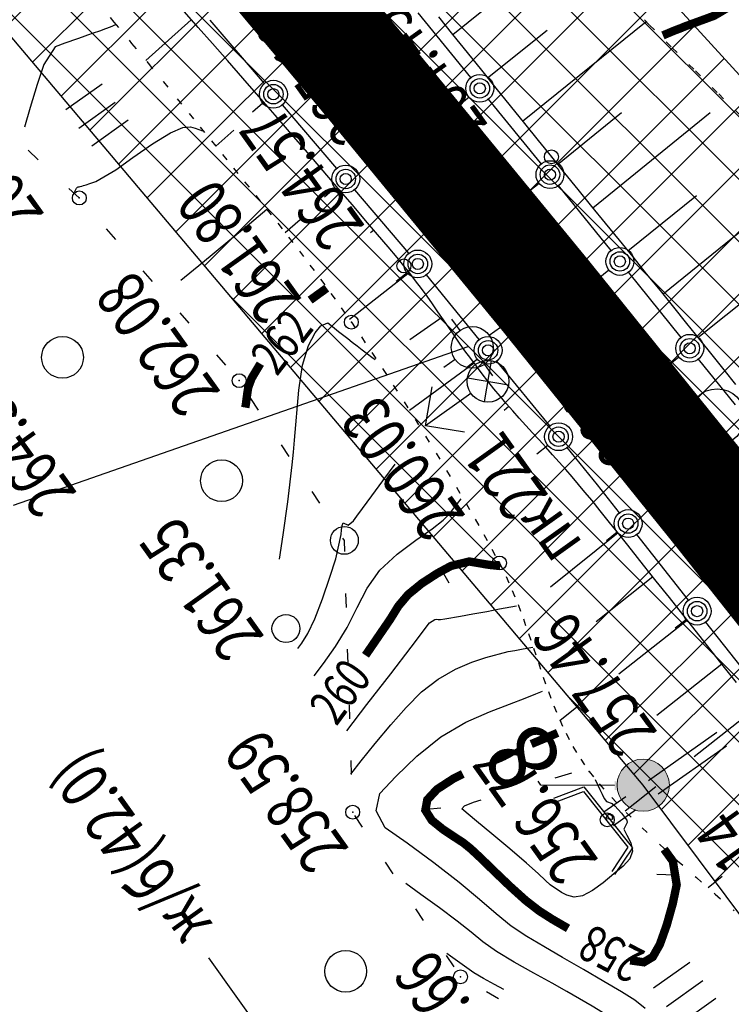
# Model space of a CAD drawing. Units: millimetres. Extents: x 81860 to 209966, y 753060 to 879847.
# Drawn here: x 183067 to 183118, y 838115 to 838186 of the extents above; entities that cross this region are included whole.
import ezdxf
from ezdxf import colors
from ezdxf.entities.mleader import LeaderData, LeaderLine
from ezdxf.math import Vec2, Vec3

# ---------------------------------------------------------------- set-up
doc = ezdxf.new("R2010")
doc.units = ezdxf.units.MM
doc.linetypes.add('GOST2.303 6', pattern=[12, 8, -1.5, 1, -1.5])
doc.linetypes.add('STROT', pattern=[1.7, 0.5, -1.2])
for name, color, linetype in [('заливка покрытия', 253, 'Continuous'), ('Зона ЛО', 7, 'Continuous'), ('ПОДЛОЖКА', 254, 'Continuous')]:
    doc.layers.add(name, color=color, linetype=linetype)
doc.layers.add('Точки зон размещения', color=242, linetype='GOST2.303 6', lineweight=30)
doc.styles.add('SHRFT', font='TXT', dxfattribs={"width": 0.75})
doc.styles.add('ГОСТ А', font='gosta_w.shx', dxfattribs={"oblique": 15})

# ---------------------------------------------------------------- blocks, each defined once
blk = doc.blocks.new('BL_4027')
at = {"color": 0}
for p, q in [((-1.11, 1.6), (-0.12, 1.28)), ((-1.1, 1.75), (0, 1.4)), ((-0.12, 1.28), (-0.12, -1.28)), ((0, 1.4), (0, -1.4)), ((-0.12, -1.28), (-1.11, -1.6)), ((0, -1.4), (-1.1, -1.75))]:
    blk.add_line(p, q, dxfattribs=at)
blk = doc.blocks.new('BL_20')
at = {"color": 0}
blk.add_circle((0, 0), 0.5, dxfattribs=at)
blk = doc.blocks.new('BL_980')
at = {"color": 0}
for radius in [1, 0]:
    blk.add_circle((0, 0), radius, dxfattribs=at)
blk = doc.blocks.new('BL_111')
at = {"color": 0}
for p, q in [((-1, 1.75), (0, 2.75)), ((0, 0.75), (0, 2.75)), ((0, 2.75), (1, 1.75)), ((0.53, 0.53), (-0.53, -0.53)), ((-0.53, 0.53), (0.53, -0.53))]:
    blk.add_line(p, q, dxfattribs=at)
blk.add_circle((0, 0), 0.75, dxfattribs=at)
blk = doc.blocks.new('BL_3')
at = {"color": 0}
for p, q in [((0, 0.75), (0, 1.25)), ((-0.75, 0), (-1.25, 0)), ((0.75, 0), (1.25, 0)), ((0, -0.75), (0, -1.25))]:
    blk.add_line(p, q, dxfattribs=at)
for radius in [0.75, 0]:
    blk.add_circle((0, 0), radius, dxfattribs=at)
blk = doc.blocks.new('BL_2012')
at = {"color": 0}
for p, q in [((0, 0), (0, 1.6)), ((0.8, 1.6), (0.8, 0)), ((1.6, 0), (1.6, 1.6))]:
    blk.add_line(p, q, dxfattribs=at)

msp = doc.modelspace()

# ---------------------------------------------------------------- hatches: boundary and pattern name
at = {"layer": 'Зона ЛО', "lineweight": 9}
h = msp.add_hatch(dxfattribs=at)
h.set_pattern_fill('ANSI37', color=40)
h.paths.add_polyline_path([(183441.52, 837535.61), (183427.31, 837572.72), (183397.48, 837651.27), (183357.73, 837736.1), (183299.62, 837852.21), (183252.19, 837927.49), (183205.78, 838005.18), (183112.15, 838130.58), (183062.98, 838188.8), (183021.62, 838230.62), (182995.99, 838262.78), (182984.69, 838283.05), (182884.02, 838361.15), (182806.9, 838452.12), (182709.09, 838587.32), (182604.75, 838698.43), (182409.7, 838902.38), (182344.41, 838978.64), (182238.94, 839107.18), (182120.9, 839311), (182094.7, 839371.05), (182039.08, 839498.54), (182003.66, 839650.46), (181979.36, 839770.19), (181967.8, 839852.37), (181960.96, 839990.69), (181963.22, 840108.94), (181963.02, 840150.85), (181966.9, 840213.11), (181980.61, 840310.01), (181994.38, 840380.14), (182022.94, 840497.69), (182050.09, 840568.85), (182076.78, 840639.13), (182099.04, 840692.7), (182139.93, 840777.33), (182174, 840844.67), (182216.46, 840924.23), (182263.05, 840993.63), (182312.14, 841055.18), (182374.57, 841129.68), (182412.42, 841168.63), (182495.21, 841258.95), (182524.48, 841291.44), (182581.06, 841351.4), (182644.9, 841420.41), (182752.82, 841532.01), (182850.8, 841626.89), (182857.53, 841635.6), (182904.98, 841694.42), (182950.99, 841743.01), (183033.6, 841829.85), (183095.62, 841908.58), (183106.93, 841921.56), (183116.17, 841930.85), (183153.94, 841965.32), (183222.18, 842024.24), (183240.92, 842044.8), (183292.11, 842093.59), (183330.47, 842127.05), (183369.92, 842158.94), (183428.3, 842197.29), (183498.42, 842239.47), (183548.32, 842264.61), (183612.62, 842291.54), (183677.27, 842315.14), (183754.6, 842339.42), (183831.23, 842358.24), (183977.64, 842391.17), (184076.78, 842411.84), (184148.9, 842425.4), (184236.87, 842432.71), (184299.04, 842435.76), (184357.01, 842431.46), (184419.04, 842422.2), (184478.75, 842407.51), (184548.18, 842381.96), (184595.83, 842360.49), (184658.56, 842325.03), (184755.91, 842259.36), (184793.89, 842237.54), (184844.03, 842209.41), (184928.52, 842178.05), (185011.39, 842160.96), (185076.5, 842155.87), (185135.71, 842158.02), (185209.31, 842168.62), (185307.77, 842191.9), (185485.98, 842244.07), (185644.91, 842291.05), (185786.35, 842331.49), (185911.33, 842367.89), (186003.34, 842394.37), (186095.91, 842429.43), (186160.69, 842461.91), (186224.08, 842501.55), (186284.27, 842542.05), (186348.42, 842596.94), (186410.32, 842656.84), (186459, 842713.25), (186513.92, 842794.41), (186550.26, 842851.69), (186561.8, 842865.92), (186593.4, 842910.69), (186677.82, 843047.04), (186730.55, 843134.29), (186783.1, 843215.69), (186889.66, 843387.18), (186980.15, 843530.95), (187048.08, 843640.16), (187090.63, 843718.38), (187119.16, 843784.5), (187151.27, 843881.36), (187172.54, 843971.01), (187189.63, 844082.04), (187218.36, 844077.78), (187199.97, 843963.81), (187180.83, 843872.54), (187148.73, 843775.04), (187116.7, 843703.37), (187073.43, 843625.06), (187004.71, 843515), (186915.77, 843371.77), (186807.17, 843202.42), (186760.85, 843117.66), (186701.58, 843032.68), (186614.53, 842896.46), (186588.96, 842850.76), (186579.08, 842831.27), (186542.56, 842777.5), (186481.93, 842697.24), (186432, 842638.79), (186369.01, 842576.08), (186300.57, 842520.45), (186240.13, 842478.19), (186173.37, 842438.09), (186105.11, 842405.18), (186012.1, 842369.07), (185919.15, 842339.73), (185793.91, 842305.32), (185652.44, 842263.66), (185492.62, 842217.58), (185316.28, 842166.96), (185218.03, 842137.71), (185140.13, 842125.33), (185076.16, 842125.67), (185008.56, 842133.02), (184921.38, 842152.13), (184833.45, 842184.73), (184779.2, 842209.52), (184643.42, 842300.42), (184582.22, 842334.79), (184538.19, 842355.55), (184468.84, 842379.72), (184411.73, 842395.3), (184353.78, 842405.48), (184297.52, 842407.1), (184239.81, 842403.91), (184155.05, 842394.06), (184081.48, 842381.91), (183983.67, 842363.2), (183835.9, 842330.36), (183761.83, 842312.39), (183686.42, 842288.79), (183621.79, 842266.29), (183560.12, 842239.04), (183511.37, 842213.9), (183442.57, 842173.99), (183387.08, 842135.68), (183347.97, 842105.66), (183310.39, 842073.81), (183260.51, 842026.36), (183233.97, 841998.17), (183195.08, 841943.06), (183187.34, 841933.14), (183172.95, 841920.38), (183135.42, 841892.23), (183059.66, 841806.93), (182975.62, 841720.48), (182962.6, 841709.07), (182928.47, 841672.35), (182877.14, 841616.88), (182811.1, 841534.88), (182670.8, 841395.1), (182600, 841321.23), (182595.29, 841304.4), (182564.28, 841270.43), (182553.19, 841267.81), (182521.74, 841236.29), (182436.21, 841147.44), (182399.33, 841107.24), (182337.8, 841033.91), (182294.73, 840970.77), (182248.79, 840904), (182203.04, 840824.5), (182169.48, 840760.55), (182127.18, 840680.4), (182103.09, 840631.25), (182079.96, 840557.93), (182062.05, 840486.47), (182025.68, 840376.94), (182019.31, 840302.18), (182005.33, 840208.72), (181999.62, 840148.44), (181996.64, 840112.07), (181995.14, 839991.54), (182001, 839896.51), (182009.28, 839851.27), (182022.97, 839776.27), (182065.8, 839609.14), (182101.25, 839517.59), (182184.95, 839322.48), (182291.05, 839154.97), (182501.7, 838907.98), (182534.67, 838871.32), (182663.09, 838716.91), (182730.77, 838645.36), (182793.82, 838569.44), (182853.27, 838486.83), (182928.42, 838417.09), (182998.45, 838344.7), (183053.59, 838253.47), (183144.7, 838153.39), (183170.56, 838117.41), (183210.34, 838060.09), (183291.51, 837938.5), (183334.37, 837847.49), (183362.95, 837800.58), (183387.59, 837750), (183422.44, 837662.96), (183462.82, 837567.44), (183469.56, 837545.37)])
at = {"layer": 'Точки зон размещения'}
h = msp.add_hatch(color=7, dxfattribs=at)
h.dxf.hatch_style = 1
h.paths.add_polyline_path([(183110.275, 838130.58, 1), (183114.025, 838130.58, 1)])

# ---------------------------------------------------------------- linework, layer by layer
at = {"layer": 'заливка покрытия', "color": 9, "ltscale": 5, "const_width": 8, "flags": 128}
msp.add_lwpolyline([(183201.177, 838037.79), (183189.718, 838054.182), (183178.101, 838070.462), (183166.327, 838086.629), (183154.398, 838102.682), (183142.314, 838118.619), (183139.269, 838122.584), (183130.077, 838134.438), (183117.687, 838150.138), (183105.147, 838165.718), (183092.456, 838181.176), (183079.616, 838196.51), (183066.63, 838211.72), (183053.496, 838226.804), (183040.218, 838241.76), (183038.188, 838244.021), (183026.847, 838256.634), (183024.969, 838258.722), (183013.693, 838271.699), (183000.575, 838286.796), (182987.456, 838301.892), (182974.338, 838316.989), (182963.116, 838329.903)], dxfattribs=at)
at = {"layer": 'Зона ЛО', "color": 40, "lineweight": 30}
for points in [[(183205.78, 838005.18), (183112.15, 838130.58), (183062.98, 838188.8), (183021.62, 838230.62), (182995.99, 838262.78), (182984.69, 838283.05), (182884.02, 838361.15), (182806.9, 838452.12), (182709.09, 838587.32), (182604.75, 838698.43), (182409.7, 838902.38), (182344.41, 838978.64), (182238.94, 839107.18), (182120.9, 839311), (182094.7, 839371.05), (182039.08, 839498.54), (182003.66, 839650.46), (181979.36, 839770.19), (181967.8, 839852.37), (181960.96, 839990.69)], [(182001, 839896.51), (182009.28, 839851.27), (182022.97, 839776.27), (182065.8, 839609.14), (182101.25, 839517.59), (182184.95, 839322.48), (182291.05, 839154.97), (182501.7, 838907.98), (182534.67, 838871.32), (182663.09, 838716.91), (182730.77, 838645.36), (182793.82, 838569.44), (182853.27, 838486.83), (182928.42, 838417.09), (182998.45, 838344.7), (183053.59, 838253.47), (183144.7, 838153.39), (183170.56, 838117.41), (183210.34, 838060.09), (183291.51, 837938.5)]]:
    msp.add_lwpolyline(points, dxfattribs=at)
at = {"layer": 'ПОДЛОЖКА', "color": 253}
for p, q in [((183098.472, 838184.495), (183103.799, 838188.773)), ((183079.698, 838185.542), (183076.433, 838182.615)), ((183080.193, 838184.993), (183079.203, 838186.1)), ((183084.954, 838180.958), (183081.06, 838185.522)), ((183099.78, 838181.39), (183095.992, 838186.038)), ((183097.446, 838185.751), (183098.462, 838184.485)), ((183081.214, 838183.847), (183080.193, 838184.993)), ((183100.972, 838181.362), (183105.255, 838184.804)), ((183103.491, 838178.26), (183112.355, 838185.426)), ((183098.462, 838184.485), (183099.5, 838183.199)), ((183082.289, 838182.623), (183081.214, 838183.847)), ((183099.5, 838183.199), (183100.537, 838181.914)), ((183083.406, 838181.341), (183082.289, 838182.623)), ((183084.555, 838180.02), (183083.406, 838181.341)), ((183100.537, 838181.914), (183101.575, 838180.618)), ((183101.575, 838180.618), (183102.602, 838179.352)), ((183085.725, 838178.68), (183084.555, 838180.02)), ((183099.641, 838179.982), (183098.869, 838179.348)), ((183104.773, 838175.273), (183101.049, 838179.844)), ((183084.846, 838179.552), (183084.084, 838178.898)), ((183090.147, 838174.87), (183086.253, 838179.434)), ((183102.602, 838179.352), (183103.618, 838178.095)), ((183086.896, 838177.33), (183085.725, 838178.68)), ((183105.999, 838175.157), (183110.581, 838178.872)), ((183108.519, 838172.045), (183116.956, 838178.892)), ((183103.618, 838178.095), (183104.603, 838176.877)), ((183082.759, 838177.609), (183081.458, 838176.47)), ((183088.045, 838175.999), (183086.896, 838177.33)), ((183104.603, 838176.877), (183105.555, 838175.698)), ((183068.719, 838175.49), (183067.988, 838176.168)), ((183089.173, 838174.697), (183088.045, 838175.999)), ((183105.555, 838175.698), (183106.497, 838174.538)), ((183104.827, 838175.195), (183104.763, 838175.273)), ((183090.25, 838173.434), (183089.173, 838174.697)), ((183106.497, 838174.538), (183107.46, 838173.349)), ((183090.028, 838173.464), (183089.266, 838172.81)), ((183090.207, 838173.492), (183090.178, 838173.47)), ((183104.678, 838173.788), (183103.895, 838173.163)), ((183109.845, 838168.97), (183106.076, 838173.639)), ((183071.642, 838172.755), (183070.911, 838173.434)), ((183091.273, 838172.257), (183090.25, 838173.434)), ((183095.33, 838168.772), (183091.435, 838173.335)), ((183107.46, 838173.349), (183108.434, 838172.141)), ((183111.047, 838168.943), (183115.977, 838172.933)), ((183092.213, 838171.138), (183091.273, 838172.257)), ((183108.434, 838172.141), (183109.418, 838170.933)), ((183113.566, 838165.83), (183121.713, 838172.465)), ((183087.516, 838171.181), (183086.436, 838170.253)), ((183093.068, 838170.134), (183092.213, 838171.138)), ((183109.418, 838170.933), (183110.413, 838169.716)), ((183074.276, 838169.768), (183073.622, 838170.52)), ((183092.804, 838170.443), (183092.562, 838170.242)), ((183093.828, 838169.237), (183093.068, 838170.134)), ((183094.472, 838168.474), (183093.828, 838169.237)), ((183110.413, 838169.716), (183111.397, 838168.508)), ((183111.397, 838168.508), (183112.371, 838167.289)), ((183094.969, 838167.865), (183094.472, 838168.474)), ((183095.403, 838167.334), (183094.969, 838167.865)), ((183076.911, 838166.751), (183076.257, 838167.503)), ((183095.36, 838167.392), (183091.054, 838164.02)), ((183095.191, 838167.375), (183094.408, 838166.75)), ((183095.807, 838166.791), (183095.403, 838167.334)), ((183100.377, 838162.578), (183096.588, 838167.236)), ((183109.687, 838167.562), (183108.913, 838166.937)), ((183114.864, 838162.724), (183111.105, 838167.404)), ((183112.371, 838167.289), (183113.355, 838166.091)), ((183096.221, 838166.249), (183095.807, 838166.791)), ((183116.076, 838162.718), (183121.364, 838166.974)), ((183096.626, 838165.696), (183096.221, 838166.249)), ((183097.021, 838165.133), (183096.626, 838165.696)), ((183113.355, 838166.091), (183114.318, 838164.902)), ((183097.406, 838164.579), (183097.021, 838165.133)), ((183079.545, 838163.744), (183078.892, 838164.496)), ((183097.801, 838164.006), (183097.406, 838164.579)), ((183114.318, 838164.902), (183115.26, 838163.733)), ((183097.695, 838164.152), (183095.403, 838162.559)), ((183098.186, 838163.452), (183097.801, 838164.006)), ((183115.26, 838163.733), (183116.181, 838162.592)), ((183098.571, 838162.889), (183098.186, 838163.452)), ((183098.966, 838162.326), (183098.571, 838162.889)), ((183099.351, 838161.772), (183098.966, 838162.326)), ((183116.181, 838162.592), (183117.081, 838161.471)), ((183082.18, 838160.737), (183081.526, 838161.489)), ((183099.766, 838161.21), (183099.351, 838161.772)), ((183117.081, 838161.471), (183117.939, 838160.397)), ((183100.001, 838160.88), (183095.376, 838157.473)), ((183100.238, 838161.17), (183099.455, 838160.545)), ((183100.171, 838160.657), (183099.766, 838161.21)), ((183105.434, 838156.374), (183101.646, 838161.032)), ((183114.716, 838161.316), (183113.933, 838160.691)), ((183118.771, 838157.881), (183116.114, 838161.168)), ((183100.575, 838160.114), (183100.171, 838160.657)), ((183100.999, 838159.582), (183100.575, 838160.114)), ((183117.939, 838160.397), (183118.766, 838159.362)), ((183101.423, 838159.05), (183100.999, 838159.582)), ((183101.876, 838158.52), (183101.423, 838159.05)), ((183084.534, 838157.517), (183083.986, 838158.354)), ((183102.32, 838157.989), (183101.876, 838158.52)), ((183102.783, 838157.469), (183102.32, 838157.989)), ((183102.51, 838157.777), (183102.172, 838157.482)), ((183103.247, 838156.938), (183102.783, 838157.469)), ((183103.73, 838156.419), (183103.247, 838156.938)), ((183104.204, 838155.89), (183103.73, 838156.419)), ((183104.677, 838155.37), (183104.204, 838155.89)), ((183105.161, 838154.841), (183104.677, 838155.37)), ((183086.733, 838154.17), (183086.185, 838155.007)), ((183105.296, 838154.967), (183104.512, 838154.342)), ((183105.645, 838154.311), (183105.161, 838154.841)), ((183108.873, 838152.151), (183106.693, 838154.828)), ((183106.119, 838153.782), (183105.645, 838154.311)), ((183106.582, 838153.251), (183106.119, 838153.782)), ((183107.056, 838152.712), (183106.582, 838153.251)), ((183107.511, 838152.171), (183107.056, 838152.712)), ((183088.931, 838150.834), (183088.384, 838151.671)), ((183107.965, 838151.631), (183107.511, 838152.171)), ((183108.472, 838151.032), (183107.965, 838151.631)), ((183110.452, 838150.148), (183108.873, 838152.151)), ((183109.055, 838150.287), (183108.472, 838151.032)), ((183109.732, 838149.446), (183109.055, 838150.287)), ((183110.494, 838148.509), (183109.732, 838149.446)), ((183110.284, 838148.75), (183109.5, 838148.125)), ((183090.691, 838148.158), (183090.583, 838148.324)), ((183090.716, 838147.349), (183090.691, 838148.158)), ((183110.346, 838148.692), (183105.492, 838144.805)), ((183111.3, 838147.483), (183110.494, 838148.509)), ((183115.393, 838143.869), (183111.682, 838148.581)), ((183112.169, 838146.38), (183111.3, 838147.483)), ((183113.08, 838145.239), (183112.169, 838146.38)), ((183112.827, 838145.548), (183108.775, 838142.317)), ((183114.023, 838144.059), (183113.08, 838145.239)), ((183090.842, 838143.35), (183090.808, 838144.35)), ((183114.998, 838142.841), (183114.023, 838144.059)), ((183115.326, 838142.425), (183110.39, 838138.545)), ((183115.235, 838142.461), (183114.441, 838141.846)), ((183115.963, 838141.602), (183114.998, 838142.841)), ((183120.354, 838137.581), (183116.633, 838142.292)), ((183116.928, 838140.373), (183115.963, 838141.602)), ((183090.958, 838139.352), (183090.924, 838140.351)), ((183117.892, 838139.155), (183116.928, 838140.373)), ((183117.797, 838139.271), (183113.117, 838135.576)), ((183118.836, 838137.955), (183117.892, 838139.155)), ((183091.083, 838135.353), (183091.05, 838136.353)), ((183107.47, 838136.244), (183106.174, 838135.226)), ((183120.277, 838136.136), (183115.817, 838132.627)), ((183117.423, 838134.359), (183112.52, 838130.901)), ((183118.116, 838133.389), (183113.213, 838129.93)), ((183091.209, 838131.355), (183091.175, 838132.354)), ((183113.06, 838130.454), (183110.845, 838128.705)), ((183110.889, 838129.738), (183109.326, 838128.638)), ((183091.996, 838127.566), (183091.449, 838128.403)), ((183111.582, 838128.777), (183110.009, 838127.667)), ((183094.186, 838124.219), (183093.638, 838125.056)), ((183117.827, 838124.017), (183116.802, 838123.211)), ((183096.375, 838120.872), (183095.827, 838121.709)), ((183098.564, 838117.525), (183098.017, 838118.361)), ((183101.748, 838115.232), (183100.885, 838115.735))]:
    msp.add_line(p, q, dxfattribs=at)
at = {"layer": 'ПОДЛОЖКА', "color": 253, "linetype": 'STROT'}
for p, q in [((183072.797, 838187), (183074.15, 838185.378)), ((183112.585, 838185.186), (183111.098, 838186.692)), ((183074.15, 838185.378), (183075.418, 838183.842)), ((183114.156, 838183.603), (183112.585, 838185.186)), ((183075.418, 838183.842), (183076.602, 838182.413)), ((183115.789, 838181.984), (183114.156, 838183.603)), ((183076.602, 838182.413), (183077.702, 838181.09)), ((183117.454, 838180.325), (183115.789, 838181.984)), ((183077.702, 838181.09), (183078.686, 838179.872)), ((183078.686, 838179.872), (183079.543, 838178.818)), ((183119.138, 838178.677), (183117.454, 838180.325)), ((183079.543, 838178.818), (183080.337, 838177.832)), ((183080.337, 838177.832), (183081.141, 838176.857)), ((183081.141, 838176.857), (183081.935, 838175.871)), ((183081.935, 838175.871), (183082.739, 838174.885)), ((183082.739, 838174.885), (183083.533, 838173.899)), ((183083.533, 838173.899), (183084.327, 838172.913)), ((183084.327, 838172.913), (183085.121, 838171.927)), ((183085.121, 838171.927), (183085.906, 838170.93)), ((183085.906, 838170.93), (183086.69, 838169.934)), ((183086.69, 838169.934), (183087.465, 838168.937)), ((183087.465, 838168.937), (183088.22, 838167.929)), ((183088.22, 838167.929), (183088.985, 838166.912)), ((183088.985, 838166.912), (183089.731, 838165.893)), ((183089.731, 838165.893), (183090.467, 838164.865)), ((183090.467, 838164.865), (183091.193, 838163.826)), ((183091.193, 838163.826), (183091.92, 838162.767)), ((183091.92, 838162.767), (183092.67, 838161.638)), ((183092.67, 838161.638), (183093.432, 838160.491)), ((183093.432, 838160.491), (183094.204, 838159.304)), ((183094.204, 838159.304), (183094.978, 838158.096)), ((183094.978, 838158.096), (183095.763, 838156.87)), ((183095.763, 838156.87), (183096.518, 838155.642)), ((183096.518, 838155.642), (183097.282, 838154.414)), ((183097.282, 838154.414), (183098.027, 838153.186)), ((183098.027, 838153.186), (183098.74, 838151.986)), ((183098.74, 838151.986), (183099.433, 838150.805)), ((183099.433, 838150.805), (183099.968, 838149.887)), ((183100.093, 838149.673), (183100.712, 838148.579)), ((183100.712, 838148.579), (183101.289, 838147.523)), ((183101.289, 838147.523), (183101.823, 838146.536)), ((183101.823, 838146.536), (183102.306, 838145.566)), ((183102.306, 838145.566), (183102.75, 838144.565)), ((183102.75, 838144.565), (183103.165, 838143.542)), ((183103.165, 838143.542), (183103.541, 838142.517)), ((183103.541, 838142.517), (183103.907, 838141.473)), ((183103.907, 838141.473), (183104.264, 838140.417)), ((183104.264, 838140.417), (183104.62, 838139.382)), ((183104.62, 838139.382), (183104.966, 838138.336)), ((183104.966, 838138.336), (183105.342, 838137.302)), ((183105.342, 838137.302), (183105.727, 838136.277)), ((183105.727, 838136.277), (183106.151, 838135.275)), ((183106.151, 838135.275), (183106.605, 838134.304)), ((183106.605, 838134.304), (183107.106, 838133.365)), ((183107.106, 838133.365), (183107.657, 838132.449)), ((183107.657, 838132.449), (183108.266, 838131.574)), ((183108.266, 838131.574), (183108.996, 838130.676)), ((183108.996, 838130.676), (183109.891, 838129.684)), ((183109.891, 838129.684), (183110.918, 838128.628)), ((183110.918, 838128.628), (183112.078, 838127.518)), ((183112.078, 838127.518), (183113.31, 838126.351)), ((183113.31, 838126.351), (183114.614, 838125.157)), ((183114.614, 838125.157), (183115.968, 838123.955)), ((183115.968, 838123.955), (183117.323, 838122.744)), ((183117.323, 838122.744), (183118.676, 838121.552))]:
    msp.add_line(p, q, dxfattribs=at)
at = {"layer": 'ПОДЛОЖКА', "color": 253, "const_width": 0.6}
for points in [[(183118.1, 838186.339), (183117.241, 838185.831), (183116.562, 838185.581), (183115.596, 838185.228), (183115.192, 838185.08), (183114.779, 838184.912), (183114.386, 838184.765), (183113.56, 838184.418)], [(183088.231, 838165.407), (183089.424, 838166.27)], [(183083.575, 838157.695), (183083.623, 838157.957), (183083.668, 838158.31), (183083.721, 838158.702), (183083.791, 838159.146), (183084.033, 838159.797), (183084.658, 838160.846)], [(183092.209, 838139.905), (183093.973, 838142.477), (183094.571, 838143.444), (183095.266, 838144.266), (183096.252, 838145.07), (183097.361, 838145.789), (183098.349, 838146.323), (183099.666, 838146.641), (183100.543, 838146.49), (183100.876, 838146.434), (183101.189, 838146.388), (183101.46, 838146.36), (183101.85, 838146.377)], [(183104.109, 838133.536), (183104.401, 838133.657), (183105.364, 838134.059), (183106.002, 838134.338)], [(183106.75, 838120.297), (183105.61, 838120.958), (183104.673, 838121.557), (183103.719, 838122.296), (183102.594, 838123.307), (183101.434, 838124.417), (183100.451, 838125.375), (183099.762, 838126.016), (183099.233, 838126.443), (183098.614, 838126.846), (183097.779, 838127.4), (183096.97, 838128.055), (183096.507, 838128.785), (183096.645, 838129.532), (183097.342, 838130.283), (183098.5, 838131.035), (183099.194, 838131.385)], [(183113.647, 838125.985), (183113.817, 838125.753), (183114.041, 838125.442), (183114.275, 838125.122), (183114.55, 838123.423), (183114.269, 838122.079), (183113.836, 838120.538), (183113.346, 838119.156), (183112.836, 838118.252), (183112.192, 838117.864), (183111.215, 838118.001)]]:
    msp.add_lwpolyline(points, dxfattribs=at)
at = {"layer": 'ПОДЛОЖКА', "color": 253}
for points in [[(183074.258, 838185.182), (183073.875, 838185.015), (183073.531, 838184.89), (183073.107, 838184.731), (183072.663, 838184.582), (183072.249, 838184.433), (183071.865, 838184.296), (183071.52, 838184.171), (183070.633, 838183.852), (183069.924, 838183.6), (183069.109, 838182.323), (183068.641, 838180.902), (183068.134, 838179.238), (183067.735, 838177.839)], [(183071.324, 838173.162), (183071.471, 838173.449), (183071.538, 838173.532), (183071.588, 838173.534), (183071.647, 838173.546), (183071.726, 838173.57), (183071.835, 838173.595), (183071.974, 838173.631), (183072.151, 838173.689), (183072.428, 838173.781), (183072.851, 838173.93), (183074.276, 838174.773), (183075.508, 838175.648), (183076.927, 838176.631), (183078.213, 838177.419), (183079.098, 838177.798), (183079.646, 838177.842), (183079.98, 838177.757), (183080.499, 838177.559)], [(183085.122, 838171.917), (183083.887, 838170.862), (183082.331, 838169.592), (183080.505, 838168.09), (183078.96, 838166.821)], [(183087.111, 838155.358), (183087.433, 838158.956), (183087.696, 838160.729), (183088.123, 838162.159), (183088.594, 838163.071), (183089.002, 838163.569), (183089.514, 838163.772), (183089.835, 838163.516), (183090.261, 838163.164), (183090.945, 838162.644), (183091.256, 838162.397), (183091.608, 838162.132), (183091.981, 838161.848), (183092.343, 838161.564), (183092.665, 838161.318), (183092.913, 838161.139)], [(183086.026, 838146.802), (183086.298, 838148.566), (183086.635, 838150.923), (183086.948, 838153.589), (183087.029, 838154.484), (183087.111, 838155.358)], [(183087.349, 838140.384), (183087.641, 838140.787), (183088.062, 838141.477), (183088.566, 838142.53), (183089.114, 838143.955), (183089.646, 838145.51), (183090.068, 838146.84), (183090.462, 838148.569), (183090.497, 838148.921), (183090.534, 838149.223), (183090.605, 838149.416), (183090.953, 838149.251), (183091.339, 838149.568), (183091.585, 838149.889), (183091.992, 838150.438), (183092.652, 838151.348), (183093.446, 838152.424), (183094.334, 838153.634)], [(183088.516, 838138.424), (183089.198, 838139.314), (183090.055, 838140.533), (183090.895, 838141.911), (183091.613, 838143.334), (183092.323, 838144.717), (183093.247, 838146.019), (183094.478, 838147.174), (183095.825, 838148.174), (183097, 838148.986), (183097.783, 838149.621), (183098.263, 838150.093), (183098.557, 838150.466), (183099.077, 838151.15)], [(183090.861, 838134.493), (183092.31, 838136.368), (183094.024, 838138.586), (183095.482, 838140.492), (183096.797, 838142.231), (183097.177, 838142.468), (183097.335, 838142.505), (183097.437, 838142.479), (183097.587, 838142.466), (183097.905, 838142.52), (183099.038, 838142.72), (183099.921, 838142.879), (183100.924, 838143.063), (183101.828, 838143.233), (183103.039, 838143.456)], [(183091.148, 838131.382), (183091.897, 838132.326), (183092.903, 838133.572), (183094.016, 838134.912), (183095.122, 838136.162), (183096.234, 838137.271), (183097.415, 838138.184), (183098.665, 838138.9), (183099.854, 838139.413), (183100.849, 838139.757), (183102.463, 838140.168), (183102.939, 838140.259), (183103.406, 838140.339), (183103.793, 838140.417), (183104.211, 838140.485)], [(183112.298, 838114.535), (183111.541, 838115.142), (183110.594, 838115.731), (183109.32, 838116.486), (183107.85, 838117.352), (183106.361, 838118.218), (183105.006, 838118.989), (183103.783, 838119.716), (183102.668, 838120.468), (183101.589, 838121.341), (183100.403, 838122.36), (183098.938, 838123.587), (183097.104, 838125.008), (183095.2, 838126.406), (183093.62, 838127.527), (183092.982, 838128.741), (183093.231, 838129.983), (183094.388, 838131.215), (183095.906, 838132.673), (183097.627, 838134.06), (183099.412, 838135.109), (183101.101, 838135.854), (183102.559, 838136.398), (183103.661, 838136.817), (183104.428, 838137.131), (183104.92, 838137.333)], [(183105.833, 838131.119), (183107.019, 838131.47)], [(183108.702, 838130.983), (183109.024, 838130.276), (183109.189, 838129.943), (183109.353, 838129.62), (183109.512, 838129.407), (183109.93, 838129.255), (183110.117, 838129.093), (183110.348, 838128.843), (183110.581, 838128.563), (183110.803, 838128.293), (183110.963, 838128.06), (183111, 838127.891), (183110.761, 838127.42), (183110.98, 838126.989), (183111.265, 838126.431), (183111.381, 838125.836), (183111.185, 838125.297), (183110.698, 838124.765), (183110.031, 838124.205), (183109.279, 838123.571), (183108.513, 838123.007), (183107.799, 838122.625), (183107.181, 838122.548), (183106.675, 838122.676), (183106.286, 838122.879), (183105.471, 838123.424), (183105.127, 838123.739), (183104.594, 838124.246), (183103.761, 838124.99), (183102.575, 838126.009), (183101.276, 838127.093), (183100.175, 838127.996), (183099.116, 838128.87), (183099.326, 838129.099), (183099.955, 838129.357), (183100.518, 838129.529)], [(183109.958, 838128.145), (183109.939, 838128.365), (183109.662, 838128.513), (183109.446, 838128.193), (183109.958, 838128.145)], [(183115.39, 838107.975), (183114.968, 838108.447), (183114.419, 838109.093), (183113.804, 838109.887), (183113.175, 838110.76), (183112.475, 838111.65), (183111.646, 838112.535), (183110.629, 838113.341), (183109.526, 838114.073), (183108.477, 838114.707), (183107.572, 838115.248), (183106.669, 838115.769), (183105.612, 838116.363), (183104.299, 838117.086), (183102.893, 838117.875), (183101.618, 838118.64), (183100.637, 838119.328), (183099.785, 838120.021), (183098.799, 838120.818), (183097.526, 838121.773), (183096.193, 838122.736), (183095.108, 838123.509)], [(183102.138, 838115.91), (183101.482, 838116.272), (183100.692, 838116.707), (183099.993, 838117.117), (183098.971, 838117.823), (183098.65, 838118.059), (183098.32, 838118.295), (183098.051, 838118.493)]]:
    msp.add_lwpolyline(points, dxfattribs=at)
at = {"layer": 'ПОДЛОЖКА', "color": 253, "linetype": 'Continuous'}
for points in [[(183099.56, 838162.046), (183066.908, 838150.653)], [(183097.621, 838146.111), (183098.186, 838145.099)], [(183096.581, 838128.858), (183097.607, 838128.961)], [(183114.41, 838124.13), (183113.131, 838124.161)], [(183098.273, 838093.921), (183080.964, 838118.172)]]:
    msp.add_lwpolyline(points, dxfattribs=at)
at = {"layer": 'ПОДЛОЖКА', "color": 253}
for centre, radius in [((183100.414, 838180.617), 1), ((183100.414, 838180.617), 0.7), ((183085.598, 838180.196), 1), ((183085.598, 838180.196), 0.7), ((183085.598, 838180.196), 0.4), ((183100.414, 838180.617), 0.4), ((183105.555, 838175.698), 0.5), ((183090.791, 838174.108), 1), ((183105.451, 838174.422), 1), ((183105.451, 838174.422), 0.7), ((183090.791, 838174.108), 0.7), ((183090.791, 838174.108), 0.4), ((183105.451, 838174.422), 0.4), ((183071.662, 838172.746), 0.5), ((183095.964, 838168.009), 1), ((183095.964, 838168.009), 0.7), ((183110.47, 838168.187), 1), ((183110.47, 838168.187), 0.7), ((183110.47, 838168.187), 0.4), ((183094.969, 838167.865), 0.5), ((183095.964, 838168.009), 0.4), ((183091.193, 838163.826), 0.5), ((183115.489, 838161.951), 1), ((183070.456, 838161.297), 1.5), ((183101.011, 838161.805), 1), ((183101.011, 838161.805), 0.7), ((183101.011, 838161.805), 0.4), ((183115.489, 838161.951), 0.7), ((183115.489, 838161.951), 0.4), ((183083.14, 838159.628), 0.5), ((183106.069, 838155.601), 1), ((183106.069, 838155.601), 0.7), ((183106.069, 838155.601), 0.4), ((183113.697, 838155.126), 0.5), ((183081.874, 838152.445), 1.5), ((183111.067, 838149.365), 1), ((183111.067, 838149.365), 0.7), ((183111.067, 838149.365), 0.4), ((183101.823, 838146.536), 0.5), ((183116.018, 838143.076), 1), ((183116.018, 838143.076), 0.7), ((183116.018, 838143.076), 0.4), ((183091.288, 838128.646), 0.5), ((183109.568, 838128.088), 0.5), ((183090.79, 838117.215), 1.5), ((183099.025, 838116.814), 0.5)]:
    msp.add_circle(centre, radius, dxfattribs=at)
for p in [(183105.555, 838175.698), (183071.662, 838172.746), (183094.969, 838167.865), (183091.193, 838163.826), (183083.14, 838159.628), (183113.697, 838155.126), (183101.823, 838146.536), (183108.266, 838131.574), (183091.288, 838128.646), (183099.025, 838116.814)]:
    msp.add_point(p, dxfattribs=at)
at = {"layer": 'Точки зон размещения', "color": 14, "linetype": 'Continuous', "lineweight": 0}
msp.add_circle((183112.15, 838130.58), 1.875, dxfattribs=at)

# ---------------------------------------------------------------- block references
at = {"layer": 'ПОДЛОЖКА', "color": 253, "xscale": 2, "yscale": 2, "zscale": 2}
for name, p, rotation in [('BL_2012', (183075.161, 838178.321), 125.517518187938), ('BL_3', (183099.871, 838162.015), 125.517518187938), ('BL_111', (183100.999, 838159.582), 125.517518187938), ('BL_980', (183117.456, 838157.043), 125.517518187938), ('BL_20', (183090.691, 838148.158), 125.517518187938), ('BL_20', (183086.495, 838141.828), 125.517518187938), ('BL_4027', (183109.632, 838128.271), 38.51751818793797), ('BL_2012', (183117.354, 838115.253), 125.517518187938)]:
    msp.add_blockref(name, p, dxfattribs=dict(at, rotation=rotation))

# ---------------------------------------------------------------- texts
at = {"layer": 'ПОДЛОЖКА', "color": 253, "style": 'SHRFT', "width": 0.75}
for s, p in [('265.19', (183093.237, 838178.213)), ('264.49', (183101.055, 838177.982)), ('262.97', (183069.211, 838171.56)), ('264.57', (183092.223, 838170.706)), ('261.80', (183087.701, 838165.432)), ('262.08', (183081.867, 838158.796)), ('264.46', (183112.499, 838155.192)), (' 264.39', (183072.018, 838150.883)), ('260.03', (183099.455, 838149.893)), ('пк221', (183107.853, 838147.942)), ('261.35', (183085.002, 838141.22)), ('257.46', (183113.23, 838134.353)), ('258.59', (183091.086, 838125.993)), ('ж/б(42.0)', (183081.281, 838120.611)), ('256.77', (183108.992, 838125.188)), ('259.14', (183124.961, 838120.265)), ('259.66', (183103.308, 838110.054))]:
    msp.add_text(s, height=3.5, rotation=125.51752, dxfattribs=at).set_placement(p)
at = {"layer": 'ПОДЛОЖКА', "color": 253, "lineweight": -2, "style": 'SHRFT', "width": 0.75}
for s, rotation, p in [('262', 51.97797, (183085.847, 838159.88)), ('260', 53.57101, (183090.119, 838134.76)), ('258', 152.63211, (183112.4, 838118.604))]:
    msp.add_text(s, height=2.6, rotation=rotation, dxfattribs=at).set_placement(p)

# ---------------------------------------------------------------- leaders
at = {"layer": 'Точки зон размещения', "color": 14, "linetype": 'ByBlock', "lineweight": 25}
ml = msp.add_multileader_mtext('Standard', dxfattribs=at)
ml.set_content('8', color=14, style='ГОСТ А')
ml.set_leader_properties()
ml.build(insert=Vec2(0, 0))
ml.multileader.update_dxf_attribs({"text_right_attachment_type": 6, "dogleg_length": 0.36, "arrow_head_size": 2})
ctx = ml.context
ctx.base_point, ctx.char_height, ctx.arrow_head_size, ctx.landing_gap_size, ctx.plane_origin, ctx.plane_x_axis, ctx.plane_y_axis = Vec3(183104.594, 838130.875), 5, 2, 0.09, Vec3(183109.373, 838125.747), Vec3(-0.559193, 0.829038), Vec3(-0.829038, -0.559193)
ctx.right_attachment = 6
notes = []
notes.append((ctx, [(0, (1, 1, 0), (183104.795, 838130.576), (-0.559193, 0.829038), 0.36, [(0, [(183112.089, 838130.541)], 0, [])])]))
ctx.mtext.insert, ctx.mtext.text_direction, ctx.mtext.rotation, ctx.mtext.flow_direction = Vec3(183102.471, 838129.551), Vec3(-0.559193, 0.829038), 2.164208, 5
for ctx, leaders in notes:
    for number, flags, end, landing, length, lines in leaders:
        leader = LeaderData()
        leader.index, (leader.has_last_leader_line, leader.has_dogleg_vector, leader.attachment_direction) = number, flags
        leader.last_leader_point, leader.dogleg_vector, leader.dogleg_length = Vec3(end), Vec3(landing), length
        for number, points, colour, breaks in lines:
            line = LeaderLine()
            line.index, line.vertices, line.color, line.breaks = number, Vec3.list(points), colors.encode_raw_color(colour), breaks
            leader.lines.append(line)
        ctx.leaders.append(leader)

doc.saveas('drawing.dxf')
